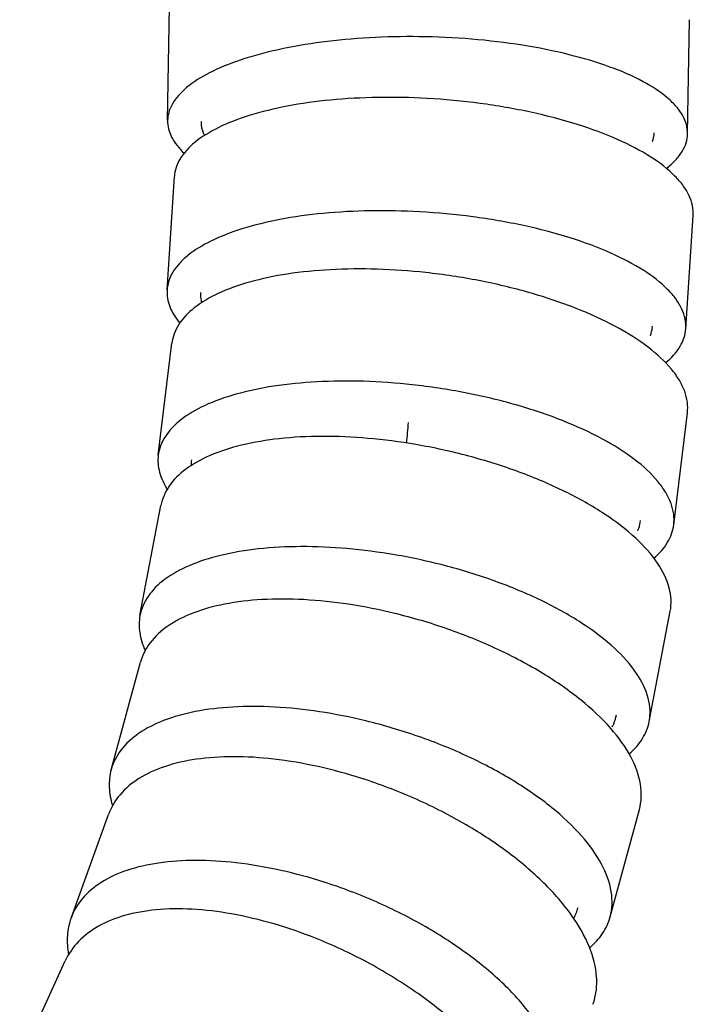
# Model space of a CAD drawing. Units: millimetres. Extents: x 86 to 1198, y -1252 to 1184.
# Drawn here: x 322 to 340, y -29 to -2 of the extents above; entities that cross this region are included whole.
import ezdxf

# ---------------------------------------------------------------- set-up
doc = ezdxf.new("R2010")
doc.units = ezdxf.units.MM
doc.header["$LTSCALE"] = 54.820741
for name, color, linetype in [('BREP_144', 7, 'CONTINUOUS'), ('BREP_196', 7, 'CONTINUOUS'), ('BREP_197', 7, 'CONTINUOUS'), ('BREP_198', 7, 'CONTINUOUS'), ('BREP_199', 7, 'CONTINUOUS'), ('BREP_200', 7, 'CONTINUOUS'), ('BREP_201', 7, 'CONTINUOUS'), ('BREP_202', 7, 'CONTINUOUS')]:
    doc.layers.add(name, color=color, linetype=linetype)

msp = doc.modelspace()

# ---------------------------------------------------------------- linework, layer by layer
at = {"layer": 'BREP_144', "color": 9, "linetype": 'Continuous'}
msp.add_arc((257.366, -6.695), 75.131, 354.81339, 355.23636, dxfattribs=at)
at = {"layer": 'BREP_196', "color": 7, "linetype": 'Continuous'}
msp.add_line((321.773, -30.101), (323.001, -27.427), dxfattribs=at)
for points, knots in [([(329.74, -26.82), (329.009, -26.529), (327.905, -26.196), (326.446, -26.017), (325.476, -26.026), (324.62, -26.173), (323.901, -26.455), (323.341, -26.871), (323.088, -27.236), (323.001, -27.427)], [0, 0, 0, 0, 0.322082, 0.468146, 0.600601, 0.718319, 0.821865, 0.914006, 1, 1, 1, 1]), ([(335.534, -33.682), (335.644, -33.443), (335.764, -32.881), (335.618, -31.976), (335.186, -31.024), (334.488, -30.055), (333.553, -29.107), (332.419, -28.221), (331.136, -27.439), (330.213, -27.008), (329.74, -26.82)], [0, 0, 0, 0, 0.080984, 0.171896, 0.27794, 0.400453, 0.537967, 0.687057, 0.842933, 1, 1, 1, 1])]:
    msp.add_open_spline(points, degree=3, knots=knots, dxfattribs=at)
at = {"layer": 'BREP_197', "color": 7, "linetype": 'Continuous'}
msp.add_line((323.156, -26.275), (324.166, -23.482), dxfattribs=at)
for points, knots in [([(330.98, -22.516), (330.21, -22.27), (329.055, -22.005), (327.55, -21.909), (326.559, -21.971), (325.699, -22.161), (324.992, -22.477), (324.459, -22.914), (324.236, -23.29), (324.166, -23.482)], [0, 0, 0, 0, 0.326288, 0.474236, 0.607893, 0.725755, 0.828101, 0.917634, 1, 1, 1, 1]), ([(337.204, -28.597), (337.245, -28.483), (337.303, -28.241), (337.319, -27.714), (337.127, -26.993), (336.625, -26.135), (335.866, -25.275), (334.88, -24.446), (333.704, -23.683), (332.391, -23.023), (331.458, -22.669), (330.98, -22.516)], [0, 0, 0, 0, 0.038585, 0.078687, 0.16735, 0.271926, 0.393847, 0.531671, 0.681976, 0.839965, 1, 1, 1, 1]), ([(329.97, -25.309), (329.2, -25.063), (328.045, -24.798), (326.54, -24.702), (325.549, -24.764), (324.688, -24.954), (323.981, -25.27), (323.448, -25.707), (323.225, -26.083), (323.156, -26.275)], [0, 0, 0, 0, 0.326288, 0.474237, 0.607893, 0.725755, 0.828101, 0.917634, 1, 1, 1, 1]), ([(336.193, -31.39), (336.235, -31.276), (336.293, -31.034), (336.308, -30.507), (336.117, -29.786), (335.614, -28.928), (334.856, -28.067), (333.869, -27.239), (332.694, -26.476), (331.381, -25.815), (330.447, -25.462), (329.97, -25.309)], [0, 0, 0, 0, 0.038585, 0.078687, 0.16735, 0.271926, 0.393847, 0.531671, 0.681976, 0.839965, 1, 1, 1, 1]), ([(323.156, -26.275), (323.101, -26.426), (323.034, -26.756), (323.058, -27.091), (323.088, -27.259)], [0, 0, 0, 0, 0.484273, 1, 1, 1, 1])]:
    msp.add_open_spline(points, degree=3, knots=knots, dxfattribs=at)
at = {"layer": 'BREP_198', "color": 7, "linetype": 'Continuous'}
for p, q in [((324.236, -22.281), (325.023, -19.389)), ((337.666, -26.246), (338.453, -23.354))]:
    msp.add_line(p, q, dxfattribs=at)
for points, knots in [([(331.875, -18.075), (331.463, -17.974), (330.649, -17.812), (329.45, -17.684), (328.33, -17.678), (327.325, -17.793), (326.465, -18.025), (325.772, -18.368), (325.268, -18.82), (325.074, -19.2), (325.023, -19.389)], [0, 0, 0, 0, 0.169297, 0.330954, 0.480842, 0.615741, 0.733756, 0.83484, 0.921578, 1, 1, 1, 1]), ([(338.453, -23.354), (338.482, -23.246), (338.517, -23.018), (338.484, -22.526), (338.233, -21.869), (337.671, -21.106), (336.863, -20.357), (335.836, -19.648), (334.629, -19.009), (333.295, -18.469), (332.355, -18.191), (331.875, -18.075)], [0, 0, 0, 0, 0.037037, 0.075663, 0.161899, 0.264995, 0.386435, 0.524753, 0.676493, 0.836812, 1, 1, 1, 1]), ([(331.088, -20.967), (330.676, -20.866), (329.862, -20.704), (328.663, -20.576), (327.543, -20.57), (326.538, -20.685), (325.678, -20.917), (324.986, -21.26), (324.481, -21.712), (324.288, -22.092), (324.236, -22.281)], [0, 0, 0, 0, 0.169297, 0.330954, 0.480842, 0.615741, 0.733756, 0.83484, 0.921578, 1, 1, 1, 1]), ([(337.666, -26.246), (337.695, -26.138), (337.73, -25.91), (337.697, -25.418), (337.446, -24.761), (336.885, -23.998), (336.076, -23.249), (335.049, -22.54), (333.843, -21.901), (332.508, -21.361), (331.568, -21.083), (331.088, -20.967)], [0, 0, 0, 0, 0.037037, 0.075663, 0.1619, 0.264995, 0.386435, 0.524753, 0.676493, 0.836811, 1, 1, 1, 1]), ([(324.236, -22.281), (324.195, -22.432), (324.161, -22.762), (324.223, -23.086), (324.273, -23.247)], [0, 0, 0, 0, 0.481263, 1, 1, 1, 1]), ([(337.116, -27.077), (337.248, -26.964), (337.48, -26.714), (337.624, -26.403), (337.666, -26.246)], [0, 0, 0, 0, 0.517796, 1, 1, 1, 1])]:
    msp.add_open_spline(points, degree=3, knots=knots, dxfattribs=at)
msp.add_open_spline([(336.685, -26.281), (336.736, -26.19), (336.775, -26.092), (336.803, -25.992)], degree=3, dxfattribs=at)
at = {"layer": 'BREP_199', "color": 7, "linetype": 'Continuous'}
for p, q in [((325.011, -18.132), (325.576, -15.163)), ((338.719, -20.984), (339.285, -18.015))]:
    msp.add_line(p, q, dxfattribs=at)
msp.add_arc((327, -18.526), 1.128, 169.2128, 170.1588, dxfattribs=at)
for points, knots in [([(332.433, -13.526), (332.007, -13.453), (331.168, -13.343), (329.939, -13.287), (328.799, -13.344), (327.785, -13.51), (326.93, -13.779), (326.254, -14.143), (325.777, -14.602), (325.611, -14.979), (325.576, -15.163)], [0, 0, 0, 0, 0.171505, 0.335499, 0.487435, 0.623678, 0.741935, 0.841804, 0.925694, 1, 1, 1, 1]), ([(339.285, -18.015), (339.304, -17.914), (339.318, -17.701), (339.244, -17.247), (338.943, -16.655), (338.334, -15.99), (337.487, -15.349), (336.43, -14.756), (335.203, -14.237), (333.855, -13.814), (332.913, -13.608), (332.433, -13.526)], [0, 0, 0, 0, 0.035322, 0.072331, 0.155985, 0.257591, 0.378632, 0.517568, 0.670869, 0.833615, 1, 1, 1, 1]), ([(331.868, -16.494), (331.442, -16.421), (330.602, -16.311), (329.374, -16.256), (328.233, -16.312), (327.22, -16.478), (326.364, -16.747), (325.689, -17.112), (325.212, -17.57), (325.046, -17.948), (325.011, -18.132)], [0, 0, 0, 0, 0.171505, 0.335499, 0.487435, 0.623678, 0.741935, 0.841804, 0.925694, 1, 1, 1, 1]), ([(338.719, -20.984), (338.738, -20.882), (338.753, -20.669), (338.679, -20.215), (338.377, -19.623), (337.769, -18.958), (336.922, -18.317), (335.865, -17.725), (334.637, -17.205), (333.289, -16.782), (332.347, -16.576), (331.868, -16.494)], [0, 0, 0, 0, 0.035322, 0.072331, 0.155985, 0.257591, 0.378632, 0.517568, 0.670869, 0.833615, 1, 1, 1, 1]), ([(325.011, -18.132), (324.982, -18.282), (324.98, -18.609), (325.081, -18.919), (325.151, -19.071)], [0, 0, 0, 0, 0.477068, 1, 1, 1, 1]), ([(337.725, -21.122), (337.738, -21.097), (337.788, -20.994), (337.822, -20.884), (337.838, -20.8)], [0, 0, 0, 0, 0.253894, 1, 1, 1, 1]), ([(338.179, -21.854), (338.317, -21.736), (338.554, -21.475), (338.688, -21.145), (338.719, -20.984)], [0, 0, 0, 0, 0.524368, 1, 1, 1, 1])]:
    msp.add_open_spline(points, degree=3, knots=knots, dxfattribs=at)
at = {"layer": 'BREP_200', "color": 7, "linetype": 'Continuous'}
for p, q in [((325.503, -13.816), (325.871, -10.797)), ((339.379, -15.69), (339.746, -12.67))]:
    msp.add_line(p, q, dxfattribs=at)
msp.add_arc((327.381, -14.056), 0.993, 173.1024, 181.9394, dxfattribs=at)
for points, knots in [([(332.707, -8.896), (332.271, -8.849), (331.414, -8.787), (330.165, -8.798), (329.013, -8.91), (327.996, -9.119), (327.147, -9.416), (326.489, -9.793), (326.098, -10.19), (325.924, -10.535), (325.881, -10.71), (325.871, -10.797)], [0, 0, 0, 0, 0.173611, 0.339801, 0.493644, 0.63113, 0.749592, 0.848277, 0.929367, 0.965403, 1, 1, 1, 1]), ([(339.746, -12.67), (339.757, -12.575), (339.756, -12.377), (339.68, -12.08), (339.533, -11.78), (339.229, -11.361), (338.667, -10.855), (337.795, -10.313), (336.719, -9.825), (335.479, -9.411), (334.126, -9.09), (333.185, -8.948), (332.707, -8.896)], [0, 0, 0, 0, 0.033523, 0.068859, 0.10742, 0.150202, 0.25038, 0.3711, 0.510707, 0.665558, 0.83063, 1, 1, 1, 1]), ([(332.34, -11.916), (331.904, -11.868), (331.047, -11.807), (329.798, -11.818), (328.646, -11.93), (327.629, -12.138), (326.78, -12.436), (326.122, -12.813), (325.731, -13.21), (325.557, -13.554), (325.514, -13.73), (325.503, -13.816)], [0, 0, 0, 0, 0.173611, 0.339801, 0.493644, 0.63113, 0.749592, 0.848277, 0.929367, 0.965403, 1, 1, 1, 1]), ([(339.379, -15.69), (339.39, -15.595), (339.389, -15.397), (339.312, -15.099), (339.165, -14.8), (338.862, -14.381), (338.3, -13.875), (337.428, -13.333), (336.352, -12.845), (335.112, -12.431), (333.758, -12.11), (332.818, -11.968), (332.34, -11.916)], [0, 0, 0, 0, 0.033523, 0.068858, 0.107419, 0.150202, 0.250378, 0.371099, 0.510705, 0.665557, 0.830629, 1, 1, 1, 1]), ([(325.503, -13.816), (325.485, -13.966), (325.514, -14.293), (325.653, -14.586), (325.743, -14.729)], [0, 0, 0, 0, 0.47131, 1, 1, 1, 1]), ([(338.411, -15.847), (338.42, -15.825), (338.456, -15.735), (338.478, -15.641), (338.487, -15.569)], [0, 0, 0, 0, 0.253868, 1, 1, 1, 1]), ([(338.845, -16.585), (338.988, -16.463), (339.233, -16.197), (339.359, -15.854), (339.379, -15.69)], [0, 0, 0, 0, 0.532193, 1, 1, 1, 1])]:
    msp.add_open_spline(points, degree=3, knots=knots, dxfattribs=at)
at = {"layer": 'BREP_201', "color": 7, "linetype": 'Continuous'}
for p, q in [((325.741, -9.363), (325.938, -6.311)), ((339.703, -10.407), (339.9, -7.355))]:
    msp.add_line(p, q, dxfattribs=at)
for points, knots in [([(332.74, -4.207), (332.298, -4.182), (331.429, -4.164), (330.168, -4.231), (329.01, -4.39), (327.994, -4.634), (327.153, -4.952), (326.588, -5.288), (326.261, -5.593), (326.088, -5.822), (325.976, -6.062), (325.943, -6.229), (325.938, -6.311)], [0, 0, 0, 0, 0.175621, 0.343869, 0.499491, 0.638144, 0.756827, 0.854452, 0.895925, 0.933237, 0.967443, 1, 1, 1, 1]), ([(339.9, -7.355), (339.905, -7.267), (339.892, -7.084), (339.799, -6.813), (339.636, -6.544), (339.312, -6.172), (338.728, -5.733), (337.84, -5.277), (336.753, -4.878), (335.507, -4.555), (334.153, -4.322), (333.216, -4.233), (332.74, -4.207)], [0, 0, 0, 0, 0.031749, 0.065455, 0.102639, 0.144343, 0.243265, 0.363807, 0.504163, 0.660562, 0.827857, 1, 1, 1, 1]), ([(332.544, -7.259), (332.101, -7.234), (331.233, -7.216), (329.972, -7.283), (328.814, -7.442), (327.797, -7.686), (326.957, -8.004), (326.392, -8.34), (326.065, -8.645), (325.892, -8.874), (325.779, -9.114), (325.747, -9.281), (325.741, -9.363)], [0, 0, 0, 0, 0.175621, 0.343869, 0.499491, 0.638144, 0.756827, 0.854452, 0.895925, 0.933237, 0.967443, 1, 1, 1, 1]), ([(339.703, -10.407), (339.709, -10.319), (339.695, -10.136), (339.602, -9.865), (339.44, -9.597), (339.115, -9.224), (338.532, -8.785), (337.643, -8.329), (336.556, -7.93), (335.311, -7.607), (333.957, -7.374), (333.02, -7.286), (332.544, -7.259)], [0, 0, 0, 0, 0.031749, 0.065454, 0.102638, 0.144343, 0.243263, 0.363806, 0.504162, 0.660561, 0.827856, 1, 1, 1, 1]), ([(325.741, -9.363), (325.732, -9.513), (325.791, -9.843), (325.97, -10.121), (326.08, -10.255)], [0, 0, 0, 0, 0.46355, 1, 1, 1, 1]), ([(326.639, -9.431), (326.638, -9.453), (326.635, -9.547), (326.649, -9.64), (326.666, -9.708)], [0, 0, 0, 0, 0.246647, 1, 1, 1, 1]), ([(338.749, -10.596), (338.757, -10.576), (338.786, -10.492), (338.802, -10.405), (338.806, -10.34)], [0, 0, 0, 0, 0.254442, 1, 1, 1, 1]), ([(339.161, -11.321), (339.312, -11.196), (339.511, -10.986), (339.666, -10.655), (339.698, -10.488), (339.703, -10.407)], [0, 0, 0, 0, 0.539872, 0.775532, 1, 1, 1, 1])]:
    msp.add_open_spline(points, degree=3, knots=knots, dxfattribs=at)
at = {"layer": 'BREP_202', "color": 7, "linetype": 'Continuous'}
for p, q in [((325.755, -4.802), (325.807, -1.732)), ((339.751, -5.157), (339.803, -2.087))]:
    msp.add_line(p, q, dxfattribs=at)
for points, knots in [([(332.52, -2.544), (332.073, -2.539), (331.197, -2.558), (329.93, -2.673), (328.769, -2.87), (327.755, -3.141), (326.922, -3.474), (326.366, -3.813), (326.049, -4.114), (325.884, -4.336), (325.782, -4.566), (325.756, -4.725), (325.755, -4.802)], [0, 0, 0, 0, 0.177517, 0.347675, 0.50494, 0.644687, 0.763619, 0.860343, 0.900838, 0.936803, 0.96933, 1, 1, 1, 1]), ([(339.751, -5.157), (339.752, -5.076), (339.73, -4.906), (339.625, -4.659), (339.451, -4.418), (339.112, -4.086), (338.514, -3.706), (337.616, -3.322), (336.524, -3), (335.277, -2.753), (333.925, -2.593), (332.993, -2.55), (332.52, -2.544)], [0, 0, 0, 0, 0.030051, 0.062215, 0.098122, 0.138846, 0.236676, 0.357128, 0.49823, 0.656073, 0.825388, 1, 1, 1, 1]), ([(325.755, -4.802), (325.754, -4.877), (325.772, -5.031), (325.894, -5.347), (326.066, -5.553), (326.199, -5.68)], [0, 0, 0, 0, 0.221108, 0.455362, 1, 1, 1, 1]), ([(326.655, -4.825), (326.654, -4.857), (326.66, -4.988), (326.702, -5.116), (326.746, -5.205)], [0, 0, 0, 0, 0.242023, 1, 1, 1, 1]), ([(338.809, -5.37), (338.816, -5.35), (338.839, -5.274), (338.85, -5.194), (338.851, -5.134)], [0, 0, 0, 0, 0.255018, 1, 1, 1, 1]), ([(339.182, -6.09), (339.269, -6.022), (339.424, -5.883), (339.607, -5.65), (339.722, -5.408), (339.75, -5.239), (339.751, -5.157)], [0, 0, 0, 0, 0.293097, 0.551395, 0.78299, 1, 1, 1, 1])]:
    msp.add_open_spline(points, degree=3, knots=knots, dxfattribs=at)

doc.saveas('drawing.dxf')
